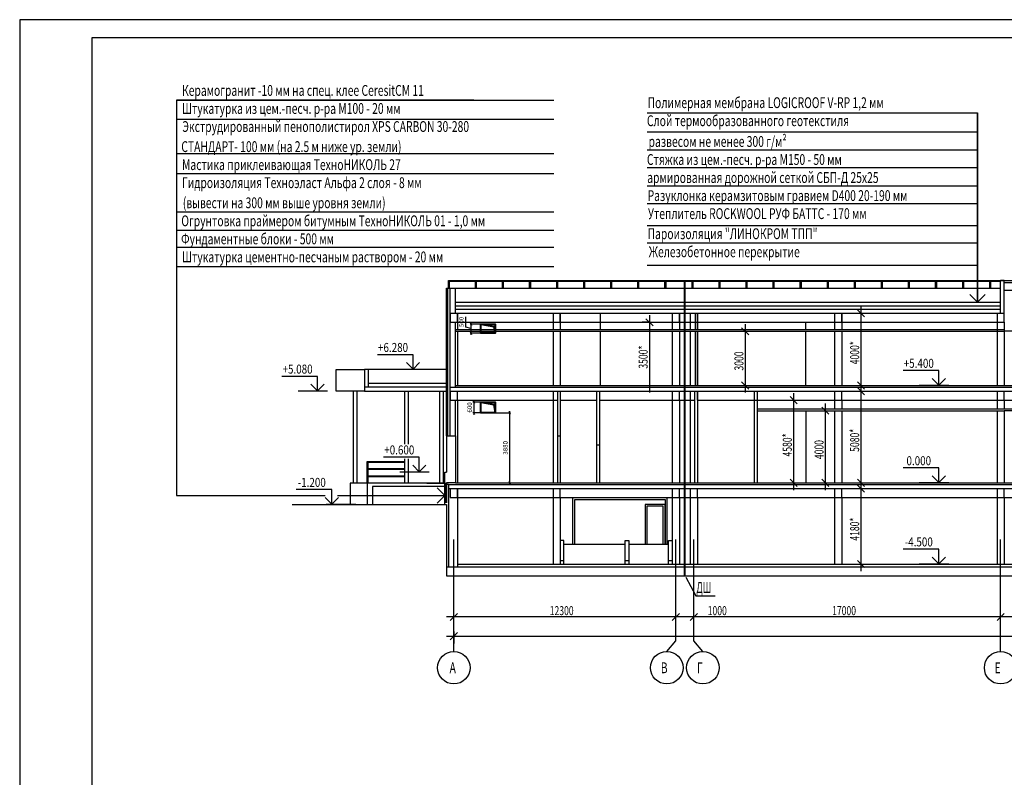
# Model space of a CAD drawing. Units: millimetres. Extents: x 706254 to 1638981, y 125634 to 880684.
# Drawn here: x 1460781 to 1515344, y 587969 to 629969 of the extents above; entities that cross this region are included whole.
import ezdxf
from ezdxf.enums import TextEntityAlignment as Align

# ---------------------------------------------------------------- set-up
doc = ezdxf.new("R2010")
doc.units = ezdxf.units.MM
doc.header["$LTSCALE"] = 0.4
doc.layers.add('Вытяжка', color=92, linetype='Continuous', lineweight=40)
doc.layers.add('Дымка', color=172, linetype='Continuous', lineweight=40)
doc.layers.add('кон 1', color=242, linetype='Continuous')
doc.styles.add('GOST 2.304', font='CS_Gost2304.shx', dxfattribs={"width": 0.8, "oblique": 15})
doc.styles.add('Simplex.shx', font='simplex.shx', dxfattribs={"width": 0.75, "oblique": 15, "height": 270})
doc.styles.add('стиль2', font='simplex.shx', dxfattribs={"width": 0.6, "oblique": 10, "height": 250})
doc.dimstyles.new('Copy2- ISO-25', dxfattribs={"dimtxt": 230, "dimasz": 150, "dimexe": 50, "dimexo": 5, "dimgap": 80, "dimtad": 1, "dimdec": 0, "dimtxsty": 'стиль2', "dimblk": 'ARCHTICK', "dimcen": 250, "dimdle": 100, "dimadec": 0, "dimazin": 0, "dimtfac": 1, "dimtdec": 0, "dimtmove": 1, "dimatfit": 2, "dimfxl": 50, "dimarcsym": 0})

# ---------------------------------------------------------------- blocks, each defined once
blk = doc.blocks.new('_ArchTick')
at = {"color": 0, "linetype": 'ByBlock', "const_width": 0.15}
blk.add_lwpolyline([(-0.5, -0.5), (0.5, 0.5)], dxfattribs=at)
blk = doc.blocks.new('*D222')
at = {"layer": 'Defpoints', "color": 0}
for p in [(1486330, 608772), (1485950, 608172), (1486330, 608172)]:
    blk.add_point(p, dxfattribs=at)
at = {"layer": 'Вытяжка', "color": 0, "lineweight": -2, "transparency": 16777216}
for p, q in [((1486325, 608772), (1485900, 608772)), ((1485950, 608872), (1485950, 608072)), ((1486325, 608172), (1485900, 608172))]:
    blk.add_line(p, q, dxfattribs=at)
at = {"layer": 'Вытяжка', "color": 0, "lineweight": -2, "transparency": 16777216, "xscale": 150, "yscale": 150, "zscale": 150}
for p, rotation in [((1485950, 608772), 90), ((1485950, 608172), 270)]:
    blk.add_blockref('_ArchTick', p, dxfattribs=dict(at, rotation=rotation))
at = {"layer": 'Вытяжка', "color": 0, "transparency": 16777216, "insert": (1485745, 608472), "char_height": 250, "attachment_point": 5, "rotation": 90, "style": 'стиль2'}
blk.add_mtext('600', dxfattribs=at)
blk = doc.blocks.new('*D223')
at = {"layer": 'Defpoints', "color": 0}
for p in [(1486330, 613092), (1485790, 612592), (1486330, 612592)]:
    blk.add_point(p, dxfattribs=at)
at = {"layer": 'Вытяжка', "color": 0, "lineweight": -2, "transparency": 16777216}
for p, q in [((1485495, 612931), (1485495, 613497)), ((1485790, 612842), (1485495, 612931)), ((1486325, 613092), (1485740, 613092)), ((1485790, 613192), (1485790, 612492)), ((1486325, 612592), (1485740, 612592))]:
    blk.add_line(p, q, dxfattribs=at)
at = {"layer": 'Вытяжка', "color": 0, "lineweight": -2, "transparency": 16777216, "xscale": 150, "yscale": 150, "zscale": 150}
for p, rotation in [((1485790, 613092), 90), ((1485790, 612592), 270)]:
    blk.add_blockref('_ArchTick', p, dxfattribs=dict(at, rotation=rotation))
at = {"layer": 'Вытяжка', "color": 0, "transparency": 16777216, "insert": (1485290, 613214), "char_height": 250, "attachment_point": 5, "rotation": 90, "style": 'стиль2'}
blk.add_mtext('500', dxfattribs=at)
blk = doc.blocks.new('*D224')
at = {"layer": 'Defpoints', "color": 0}
for p in [(1487130, 608172), (1487130, 604292), (1487930, 604292)]:
    blk.add_point(p, dxfattribs=at)
at = {"layer": 'Вытяжка', "color": 0, "lineweight": -2, "transparency": 16777216}
for p, q in [((1487135, 608172), (1487980, 608172)), ((1487930, 608272), (1487930, 604192)), ((1487135, 604292), (1487980, 604292))]:
    blk.add_line(p, q, dxfattribs=at)
at = {"layer": 'Вытяжка', "color": 0, "lineweight": -2, "transparency": 16777216, "xscale": 150, "yscale": 150, "zscale": 150}
for p, rotation in [((1487930, 608172), 90), ((1487930, 604292), 270)]:
    blk.add_blockref('_ArchTick', p, dxfattribs=dict(at, rotation=rotation))
at = {"layer": 'Вытяжка', "color": 0, "transparency": 16777216, "insert": (1487725, 606232), "char_height": 250, "attachment_point": 5, "rotation": 90, "style": 'стиль2'}
blk.add_mtext('3880', dxfattribs=at)

msp = doc.modelspace()

# ---------------------------------------------------------------- linework, layer by layer
at = {"layer": 'Дымка'}
for points in [[(1486330, 613092.3), (1487130, 613092.3), (1487130, 612592.3), (1486330, 612592.3), (1486330, 613092.3), (1487050, 612962.3), (1487130, 612592.3)], [(1486330, 608772.3), (1487130, 608772.3), (1487130, 608172.3), (1486330, 608172.3), (1486330, 608772.3), (1487050, 608642.3), (1487130, 608172.3)]]:
    msp.add_lwpolyline(points, dxfattribs=at)
at = {"layer": 'кон 1'}
for p, q in [((1579580.6, 629968.5), (1460780.6, 629968.5)), ((1460780.6, 629968.5), (1460780.6, 545968.5)), ((1578580.6, 628968.5), (1464780.6, 628968.5)), ((1464780.6, 628968.5), (1464780.6, 546968.5)), ((1469464.2, 625508.1), (1490381.5, 625508.1)), ((1485951.1, 625508.1), (1469464.2, 625508.1)), ((1469464.2, 625508.1), (1469464.2, 603592.1)), ((1495560.4, 624796), (1513858.5, 624796)), ((1513858.5, 614312.3), (1513858.5, 624796)), ((1513858.5, 624796), (1513858.5, 614312.3)), ((1469464.2, 624459.7), (1490381.5, 624459.7)), ((1495560.4, 623753), (1513858.5, 623753)), ((1495560.4, 622752.1), (1513858.5, 622752.1)), ((1469464.2, 622547), (1490381.5, 622547)), ((1495560.4, 621770), (1513858.5, 621770)), ((1469464.2, 621439.8), (1490381.5, 621439.8)), ((1495560.4, 620762.8), (1513858.5, 620762.8)), ((1469464.2, 619314.9), (1490381.5, 619314.9)), ((1495560.4, 619783.3), (1513858.5, 619783.3)), ((1469464.2, 618301), (1490381.5, 618301)), ((1495560.4, 618564.5), (1513858.5, 618564.5)), ((1469464.2, 617365.9), (1490381.5, 617365.9)), ((1495560.4, 617604.3), (1513858.5, 617604.3)), ((1469464.2, 616281.3), (1490381.5, 616281.3)), ((1495560.4, 616363.8), (1513858.5, 616363.8)), ((1484539.6, 615092.3), (1484539.6, 615512.3)), ((1484539.6, 615512.3), (1484579.6, 615512.3)), ((1484579.6, 615512.3), (1542139.6, 615512.3)), ((1484579.6, 615512.3), (1484579.6, 615092.3)), ((1484579.6, 615472.3), (1515139.6, 615472.3)), ((1486039.6, 615092.3), (1486039.6, 615512.3)), ((1486039.6, 615512.3), (1486079.6, 615512.3)), ((1486079.6, 615512.3), (1486079.6, 615092.3)), ((1487539.6, 615092.3), (1487539.6, 615512.3)), ((1487539.6, 615512.3), (1487579.6, 615512.3)), ((1487579.6, 615512.3), (1487579.6, 615092.3)), ((1489039.6, 615092.3), (1489039.6, 615512.3)), ((1489039.6, 615512.3), (1489079.6, 615512.3)), ((1489079.6, 615512.3), (1489079.6, 615092.3)), ((1490539.6, 615092.3), (1490539.6, 615512.3)), ((1490539.6, 615512.3), (1490579.6, 615512.3)), ((1490579.6, 615512.3), (1490579.6, 615092.3)), ((1492039.6, 615092.3), (1492039.6, 615512.3)), ((1492039.6, 615512.3), (1492079.6, 615512.3)), ((1492079.6, 615512.3), (1492079.6, 615092.3)), ((1493539.6, 615092.3), (1493539.6, 615512.3)), ((1493539.6, 615512.3), (1493579.6, 615512.3)), ((1493579.6, 615512.3), (1493579.6, 615092.3)), ((1495039.6, 615092.3), (1495039.6, 615512.3)), ((1495039.6, 615512.3), (1495079.6, 615512.3)), ((1495079.6, 615512.3), (1495079.6, 615092.3)), ((1496539.6, 615092.3), (1496539.6, 615512.3)), ((1496539.6, 615512.3), (1496579.6, 615512.3)), ((1496579.6, 615512.3), (1496579.6, 615092.3)), ((1497619.6, 599142.3), (1497619.6, 615512.3)), ((1497659.6, 599142.3), (1497659.6, 615512.3)), ((1498039.6, 615092.3), (1498039.6, 615512.3)), ((1498039.6, 615512.3), (1498079.6, 615512.3)), ((1498079.6, 615512.3), (1498079.6, 615092.3)), ((1499539.6, 615092.3), (1499539.6, 615512.3)), ((1499539.6, 615512.3), (1499579.6, 615512.3)), ((1499579.6, 615512.3), (1499579.6, 615092.3)), ((1501039.6, 615092.3), (1501039.6, 615512.3)), ((1501039.6, 615512.3), (1501079.6, 615512.3)), ((1501079.6, 615512.3), (1501079.6, 615092.3)), ((1502539.6, 615092.3), (1502539.6, 615512.3)), ((1502539.6, 615512.3), (1502579.6, 615512.3)), ((1502579.6, 615512.3), (1502579.6, 615092.3)), ((1504039.6, 615092.3), (1504039.6, 615512.3)), ((1504039.6, 615512.3), (1504079.6, 615512.3)), ((1504079.6, 615512.3), (1504079.6, 615092.3)), ((1505539.6, 615092.3), (1505539.6, 615512.3)), ((1505539.6, 615512.3), (1505579.6, 615512.3)), ((1505579.6, 615512.3), (1505579.6, 615092.3)), ((1507039.6, 615092.3), (1507039.6, 615512.3)), ((1507039.6, 615512.3), (1507079.6, 615512.3)), ((1507079.6, 615512.3), (1507079.6, 615092.3)), ((1508539.6, 615092.3), (1508539.6, 615512.3)), ((1508539.6, 615512.3), (1508579.6, 615512.3)), ((1508579.6, 615512.3), (1508579.6, 615092.3)), ((1510039.6, 615092.3), (1510039.6, 615512.3)), ((1510039.6, 615512.3), (1510079.6, 615512.3)), ((1510079.6, 615512.3), (1510079.6, 615092.3)), ((1511539.6, 615092.3), (1511539.6, 615512.3)), ((1511539.6, 615512.3), (1511579.6, 615512.3)), ((1511579.6, 615512.3), (1511579.6, 615092.3)), ((1513039.6, 615092.3), (1513039.6, 615512.3)), ((1513039.6, 615512.3), (1513079.6, 615512.3)), ((1513079.6, 615512.3), (1513079.6, 615092.3)), ((1514539.6, 615092.3), (1514539.6, 615512.3)), ((1514539.6, 615512.3), (1514579.6, 615512.3)), ((1514579.6, 615512.3), (1514579.6, 615092.3)), ((1515339.6, 615512.3), (1515139.6, 615512.3)), ((1515139.6, 615512.3), (1542139.6, 615512.3)), ((1515139.6, 613692.3), (1515139.6, 615512.3)), ((1515339.6, 613692.3), (1515339.6, 615512.3)), ((1484439.6, 615092.3), (1484639.6, 615092.3)), ((1484439.6, 606892.3), (1484439.6, 615092.3)), ((1484509.6, 606892.3), (1484509.6, 615092.3)), ((1484639.6, 615092.3), (1484939.6, 615092.3)), ((1484639.6, 615092.3), (1515139.6, 615092.3)), ((1484639.6, 613692.3), (1484639.6, 615092.3)), ((1484939.6, 613692.3), (1484939.6, 615092.3)), ((1515339.6, 615404.4), (1541939.6, 615404.4)), ((1515339.6, 614975), (1541939.6, 614975)), ((1513434.2, 614736.6), (1513858.5, 614312.3)), ((1513858.5, 614312.3), (1514282.8, 614736.6)), ((1513858.5, 614312.3), (1514282.8, 614736.6)), ((1513858.5, 614312.3), (1514282.8, 614736.6)), ((1513858.5, 614312.3), (1514282.8, 614736.6)), ((1513858.5, 614312.3), (1514282.8, 614736.6)), ((1484939.6, 614312.3), (1515139.6, 614312.3)), ((1484939.6, 614112.3), (1515139.6, 614112.3)), ((1484939.6, 613912.3), (1515139.6, 613912.3)), ((1507601.5, 613492.3), (1507201.5, 613892.3)), ((1507401.5, 614092.3), (1507401.5, 609292.3)), ((1484639.6, 613692.3), (1484639.6, 613192.3)), ((1484639.6, 606892.3), (1484639.6, 613692.3)), ((1484639.6, 613692.3), (1515339.6, 613692.3)), ((1485039.6, 613192.3), (1485039.6, 613692.3)), ((1485039.6, 613692.3), (1485039.6, 612792.3)), ((1490339.6, 613692.3), (1490339.6, 613192.3)), ((1490339.6, 613692.3), (1490339.6, 612792.3)), ((1490739.6, 613192.3), (1490739.6, 613692.3)), ((1490739.6, 613692.3), (1490739.6, 612792.3)), ((1492957.1, 613692.3), (1492957.1, 612792.3)), ((1495882.1, 612992.3), (1495482.1, 613392.3)), ((1495682.1, 613592.3), (1495682.1, 609292.3)), ((1496939.6, 613692.3), (1496939.6, 613192.3)), ((1496939.6, 613692.3), (1496939.6, 612792.3)), ((1497339.6, 613192.3), (1497339.6, 613692.3)), ((1497339.6, 613692.3), (1497339.6, 612792.3)), ((1497939.6, 613692.3), (1497939.6, 613192.3)), ((1497939.6, 613692.3), (1497939.6, 612792.3)), ((1498239.6, 612792.3), (1498239.6, 613692.3)), ((1498339.6, 612792.3), (1498339.6, 613692.3)), ((1498339.6, 613192.3), (1498339.6, 613692.3)), ((1498339.6, 613692.3), (1498339.6, 612792.3)), ((1505939.6, 613692.3), (1505939.6, 613192.3)), ((1505939.6, 613692.3), (1505939.6, 612792.3)), ((1506339.6, 613192.3), (1506339.6, 613692.3)), ((1506339.6, 613692.3), (1506339.6, 612792.3)), ((1507469.8, 613692.3), (1507801.5, 613692.3)), ((1514939.6, 613692.3), (1514939.6, 613192.3)), ((1514939.6, 613692.3), (1514939.6, 609692.3)), ((1515339.6, 613192.3), (1515339.6, 613692.3)), ((1484639.6, 613192.3), (1485039.6, 613192.3)), ((1484639.6, 613192.3), (1490739.6, 613192.3)), ((1484939.6, 609592.3), (1484939.6, 613192.3)), ((1484939.6, 612792.3), (1515339.6, 612792.3)), ((1490339.6, 613192.3), (1490739.6, 613192.3)), ((1490739.6, 613192.3), (1515339.6, 613192.3)), ((1495688.8, 613192.3), (1495282.1, 613192.3)), ((1496939.6, 613192.3), (1497339.6, 613192.3)), ((1497939.6, 613192.3), (1498339.6, 613192.3)), ((1501186.9, 612492.3), (1500786.9, 612892.3)), ((1500986.9, 613092.3), (1500986.9, 609292.3)), ((1504339.6, 612792.3), (1504339.6, 613192.3)), ((1505939.6, 613192.3), (1506339.6, 613192.3)), ((1514939.6, 613192.3), (1515339.6, 613192.3)), ((1515339.6, 613192.3), (1515339.6, 609692.3)), ((1515339.6, 613192.3), (1515339.6, 609692.3)), ((1484939.6, 612692.3), (1515339.6, 612692.3)), ((1485039.6, 612692.3), (1485039.6, 609692.3)), ((1490339.6, 612692.3), (1490339.6, 609692.3)), ((1490739.6, 612692.3), (1490739.6, 609692.3)), ((1492957.1, 612692.3), (1492957.1, 609692.3)), ((1496939.6, 612692.3), (1496939.6, 609692.3)), ((1497339.6, 612692.3), (1497339.6, 609692.3)), ((1497939.6, 612692.3), (1497939.6, 609692.3)), ((1498239.6, 609692.3), (1498239.6, 612692.3)), ((1498339.6, 609692.3), (1498339.6, 612692.3)), ((1498339.6, 612692.3), (1498339.6, 609692.3)), ((1500660.2, 612692.3), (1501386.9, 612692.3)), ((1504339.6, 609692.3), (1504339.6, 612692.3)), ((1505939.6, 612692.3), (1505939.6, 609692.3)), ((1506339.6, 612692.3), (1506339.6, 609692.3)), ((1541939.6, 612692.3), (1515339.6, 612692.3)), ((1482578.5, 611396.1), (1480601.4, 611396.1)), ((1482578.5, 610592.3), (1482578.5, 611396.1)), ((1478314.6, 609372.3), (1478314.6, 610572.3)), ((1478314.6, 610572.3), (1479889.6, 610572.3)), ((1480089.6, 610572.3), (1479889.6, 610572.3)), ((1479889.6, 610572.3), (1479889.6, 609592.3)), ((1484439.6, 610572.3), (1480089.6, 610572.3)), ((1483133, 610572.3), (1481497.3, 610572.3)), ((1482578.5, 610592.3), (1482213.9, 610957)), ((1482943.2, 610957), (1482578.5, 610592.3)), ((1477287.5, 610196.1), (1475310.4, 610196.1)), ((1477287.5, 609392.3), (1477287.5, 610196.1)), ((1480089.6, 610552), (1480089.6, 609592.3)), ((1511713.4, 610516.1), (1509736.3, 610516.1)), ((1511713.4, 609712.3), (1511348.8, 610077)), ((1511713.4, 609712.3), (1511713.4, 610516.1)), ((1512078.1, 610077), (1511713.4, 609712.3)), ((1477287.5, 609392.3), (1476922.9, 609757)), ((1477652.2, 609757), (1477287.5, 609392.3)), ((1484439.6, 609592.3), (1479889.6, 609592.3)), ((1479889.6, 609592.3), (1479889.6, 609372.3)), ((1484439.6, 609792.3), (1480089.6, 609792.3)), ((1484639.6, 609592.3), (1521392.1, 609592.3)), ((1484939.6, 609692.3), (1521392.1, 609692.3)), ((1500660.2, 609692.3), (1501386.9, 609692.3)), ((1500786.9, 609892.3), (1501186.9, 609492.3)), ((1507201.5, 609892.3), (1507601.5, 609492.3)), ((1507601.5, 609172.3), (1507201.5, 609572.3)), ((1507401.5, 609772.3), (1507401.5, 603892.3)), ((1507469.8, 609692.3), (1507801.5, 609692.3)), ((1512267.9, 609692.3), (1510632.2, 609692.3)), ((1477842, 609372.3), (1476206.4, 609372.3)), ((1479889.6, 609372.3), (1478314.6, 609372.3)), ((1479274.6, 604282.3), (1479274.6, 609372.3)), ((1479474.6, 604282.3), (1479474.6, 609372.3)), ((1479889.6, 609372.3), (1484439.6, 609372.3)), ((1482124.6, 606429.9), (1482124.6, 609372.3)), ((1482324.6, 606429.9), (1482324.6, 609372.3)), ((1484059.6, 604282.3), (1484059.6, 609372.3)), ((1484259.6, 604282.3), (1484259.6, 609372.3)), ((1484639.6, 609372.3), (1484639.6, 608872.3)), ((1484639.6, 609372.3), (1521392.1, 609372.3)), ((1485039.6, 608872.3), (1485039.6, 609372.3)), ((1490339.6, 609372.3), (1490339.6, 608872.3)), ((1490339.6, 609372.3), (1490339.6, 604292.3)), ((1490574.6, 609372.3), (1490574.6, 606892.3)), ((1490739.6, 609372.3), (1490739.6, 606892.3)), ((1492739.6, 609372.3), (1492739.6, 606392.3)), ((1492904.6, 609372.3), (1492904.6, 606392.3)), ((1496939.6, 609372.3), (1496939.6, 608872.3)), ((1497339.6, 608872.3), (1497339.6, 609372.3)), ((1497939.6, 609372.3), (1497939.6, 608872.3)), ((1498174.6, 609372.3), (1498174.6, 604292.3)), ((1498339.6, 609372.3), (1498339.6, 604292.3)), ((1498339.6, 609372.3), (1498339.6, 604292.3)), ((1498339.6, 608872.3), (1498339.6, 609372.3)), ((1501474.6, 609372.3), (1501474.6, 604292.3)), ((1501639.6, 609372.3), (1501639.6, 604292.3)), ((1503868.5, 608672.3), (1503468.5, 609072.3)), ((1503668.5, 609272.3), (1503668.5, 603892.3)), ((1505939.6, 609372.3), (1505939.6, 608872.3)), ((1506339.6, 608872.3), (1506339.6, 609372.3)), ((1507079.7, 609372.3), (1507801.5, 609372.3)), ((1514939.6, 609372.3), (1514939.6, 608872.3)), ((1515339.6, 608872.3), (1515339.6, 609372.3)), ((1484639.6, 608872.3), (1485039.6, 608872.3)), ((1484639.6, 608872.3), (1490339.6, 608872.3)), ((1484939.6, 606892.3), (1484939.6, 608872.3)), ((1485039.6, 608872.3), (1485039.6, 604292.3)), ((1490339.6, 608872.3), (1490574.6, 608872.3)), ((1490539.6, 608872.3), (1490574.6, 608872.3)), ((1490739.6, 608872.3), (1492739.6, 608872.3)), ((1492939.6, 608872.3), (1498139.6, 608872.3)), ((1496939.6, 608872.3), (1497339.6, 608872.3)), ((1496939.6, 608872.3), (1496939.6, 604292.3)), ((1497339.6, 608872.3), (1497339.6, 604292.3)), ((1497939.6, 608872.3), (1498139.6, 608872.3)), ((1497939.6, 608872.3), (1497939.6, 604292.3)), ((1498339.6, 608872.3), (1504339.6, 608872.3)), ((1501639.6, 608392.3), (1521339.6, 608392.3)), ((1503299.2, 608872.3), (1504068.5, 608872.3)), ((1504339.6, 608872.3), (1521392.1, 608872.3)), ((1505627.3, 608092.3), (1505227.3, 608492.3)), ((1505427.3, 603892.3), (1505427.3, 608692.3)), ((1505939.6, 608872.3), (1506339.6, 608872.3)), ((1505939.6, 608872.3), (1505939.6, 608392.3)), ((1506339.6, 608872.3), (1506339.6, 608392.3)), ((1514939.6, 608872.3), (1515339.6, 608872.3)), ((1514939.6, 608872.3), (1514939.6, 608392.3)), ((1515339.6, 608872.3), (1515339.6, 608392.3)), ((1501639.6, 608292.3), (1515339.6, 608292.3)), ((1504339.6, 608292.3), (1504339.6, 604292.3)), ((1505064.7, 608292.3), (1505827.3, 608292.3)), ((1505939.6, 608292.3), (1505939.6, 604292.3)), ((1506339.6, 608292.3), (1506339.6, 604292.3)), ((1514939.6, 608292.3), (1514939.6, 604292.3)), ((1521339.6, 608292.3), (1515339.6, 608292.3)), ((1515339.6, 608292.3), (1515339.6, 604292.3)), ((1484439.6, 606892.3), (1484439.6, 604892.3)), ((1484439.6, 606892.3), (1484939.6, 606892.3)), ((1484939.6, 606892.3), (1484939.6, 604292.3)), ((1490574.6, 606892.3), (1490574.6, 604292.3)), ((1490574.6, 606892.3), (1490739.6, 606892.3)), ((1490739.6, 606892.3), (1490739.6, 604292.3)), ((1492739.6, 606392.3), (1492739.6, 604292.3)), ((1492739.6, 606392.3), (1492904.6, 606392.3)), ((1492904.6, 606392.3), (1492904.6, 604292.3)), ((1482925.2, 605716.1), (1480948.1, 605716.1)), ((1482925.2, 604912.3), (1482925.2, 605716.1)), ((1480039.6, 605482.3), (1482124.6, 605482.3)), ((1480039.6, 604282.3), (1480039.6, 605482.3)), ((1480039.6, 605432.3), (1482124.6, 605432.3)), ((1480089.6, 604282.3), (1480089.6, 605432.3)), ((1482124.6, 604282.3), (1482124.6, 605617.6)), ((1482324.6, 604282.3), (1482324.6, 605617.6)), ((1482925.2, 604912.3), (1482560.6, 605277)), ((1483289.8, 605277), (1482925.2, 604912.3)), ((1511713.4, 605116.1), (1509736.3, 605116.1)), ((1511713.4, 604312.3), (1511713.4, 605116.1)), ((1480089.6, 605082.3), (1482124.6, 605082.3)), ((1480089.6, 605052.3), (1482124.6, 605052.3)), ((1480089.6, 604681.6), (1482124.6, 604681.6)), ((1480089.6, 604651.6), (1482124.6, 604651.6)), ((1483479.7, 604892.3), (1481844, 604892.3)), ((1484339.6, 604282.3), (1484339.6, 604892.3)), ((1484339.6, 604892.3), (1484439.6, 604892.3)), ((1511713.4, 604312.3), (1511348.8, 604677)), ((1512078.1, 604677), (1511713.4, 604312.3)), ((1480039.6, 604282.3), (1479089.6, 604282.3)), ((1479089.6, 604282.3), (1479089.6, 603092.3)), ((1484339.6, 604282.3), (1480039.6, 604282.3)), ((1480039.6, 604282.3), (1480039.6, 603082.3)), ((1484339.6, 604082.3), (1480339.6, 604082.3)), ((1480339.6, 604082.3), (1480339.6, 603082.3)), ((1483339.6, 604282.3), (1484339.6, 604282.3)), ((1484339.6, 603592.1), (1483915.3, 604016.4)), ((1484339.6, 603092.3), (1484339.6, 604282.3)), ((1484389.6, 604292.3), (1484389.6, 603192.3)), ((1484439.6, 604292.3), (1484439.6, 603192.3)), ((1484939.6, 604292.3), (1484439.6, 604292.3)), ((1484539.6, 604192.3), (1484439.6, 604192.3)), ((1484539.6, 604192.3), (1484539.6, 603972.3)), ((1484539.6, 604192.3), (1529609.2, 604192.3)), ((1484939.6, 604292.3), (1529466.1, 604292.3)), ((1503299.2, 604292.3), (1504068.5, 604292.3)), ((1503468.5, 604492.3), (1503868.5, 604092.3)), ((1505064.7, 604292.3), (1505827.3, 604292.3)), ((1505227.3, 604492.3), (1505627.3, 604092.3)), ((1507079.7, 604292.3), (1507801.5, 604292.3)), ((1507201.5, 604492.3), (1507601.5, 604092.3)), ((1507601.5, 603772.3), (1507201.5, 604172.3)), ((1507401.5, 604372.3), (1507401.5, 599392.3)), ((1512267.9, 604292.3), (1510632.2, 604292.3)), ((1469464.2, 603592.1), (1477711.2, 603592.1)), ((1478075.5, 603916.1), (1476098.4, 603916.1)), ((1478075.5, 603112.3), (1477710.9, 603477)), ((1478075.5, 603112.3), (1478075.5, 603916.1)), ((1478440.1, 603477), (1478075.5, 603112.3)), ((1478401, 603592.1), (1484339.6, 603592.1)), ((1483915.3, 603167.9), (1484339.6, 603592.1)), ((1484539.6, 603972.3), (1484639.6, 603972.3)), ((1484539.6, 603972.3), (1484539.6, 599642.3)), ((1484639.6, 603972.3), (1484639.6, 603472.3)), ((1484639.6, 603972.3), (1529924.1, 603972.3)), ((1484639.6, 603472.3), (1530639.9, 603472.3)), ((1484639.6, 603472.3), (1485039.6, 603472.3)), ((1485039.6, 603972.3), (1485039.6, 599642.3)), ((1485039.6, 603472.3), (1485039.6, 603972.3)), ((1485039.6, 603472.3), (1485039.6, 599792.3)), ((1490339.6, 603972.3), (1490339.6, 603472.3)), ((1490339.6, 603472.3), (1490739.6, 603472.3)), ((1490739.6, 603472.3), (1490739.6, 603972.3)), ((1491441.1, 603472.3), (1496641.1, 603472.3)), ((1491441.1, 600892.3), (1491441.1, 603472.3)), ((1491541.1, 603472.3), (1496541.1, 603472.3)), ((1496641.1, 603472.3), (1496641.1, 600892.3)), ((1496939.6, 603972.3), (1496939.6, 603472.3)), ((1496939.6, 603472.3), (1497339.6, 603472.3)), ((1497339.6, 603472.3), (1497339.6, 603972.3)), ((1497939.6, 603972.3), (1497939.6, 603472.3)), ((1497939.6, 603472.3), (1498339.6, 603472.3)), ((1498339.6, 603472.3), (1498339.6, 603972.3)), ((1505939.6, 603972.3), (1505939.6, 603472.3)), ((1505939.6, 603472.3), (1506339.6, 603472.3)), ((1506339.6, 603472.3), (1506339.6, 603972.3)), ((1507092.2, 603972.3), (1507801.5, 603972.3)), ((1514939.6, 603972.3), (1514939.6, 603472.3)), ((1514939.6, 603472.3), (1515339.6, 603472.3)), ((1515339.6, 603472.3), (1515339.6, 603972.3)), ((1475872.3, 603092.3), (1484439.6, 603092.3)), ((1479398.9, 603092.3), (1477763.3, 603092.3)), ((1484439.6, 603092.3), (1484439.6, 599288.6)), ((1490339.6, 603422.3), (1490339.6, 599792.3)), ((1490739.6, 603422.3), (1490739.6, 599792.3)), ((1491541.1, 603372.3), (1496541.1, 603372.3)), ((1491541.1, 600892.3), (1491541.1, 603372.3)), ((1496541.1, 603092.3), (1495441.1, 603092.3)), ((1495441.1, 603092.3), (1495441.1, 600892.3)), ((1496441.1, 602992.3), (1495541.1, 602992.3)), ((1495541.1, 602992.3), (1495541.1, 600892.3)), ((1496441.1, 600892.3), (1496441.1, 602992.3)), ((1496541.1, 603372.3), (1496541.1, 600892.3)), ((1496541.1, 600892.3), (1496541.1, 603092.3)), ((1496939.6, 603422.3), (1496939.6, 599792.3)), ((1497339.6, 603422.3), (1497339.6, 599792.3)), ((1497939.6, 603422.3), (1497939.6, 599792.3)), ((1498339.6, 603422.3), (1498339.6, 599792.3)), ((1505939.6, 603422.3), (1505939.6, 599792.3)), ((1506339.6, 603422.3), (1506339.6, 599792.3)), ((1514939.6, 603422.3), (1514939.6, 599792.3)), ((1515339.6, 603422.3), (1515339.6, 599792.3)), ((1484839.6, 594944.6), (1484839.6, 601151.5)), ((1490939.6, 601092.3), (1490739.6, 601092.3)), ((1490939.6, 600892.3), (1490939.6, 601092.3)), ((1490939.6, 599792.3), (1490939.6, 600892.3)), ((1490939.6, 600892.3), (1494339, 600892.3)), ((1494339, 600892.3), (1494339, 601092.3)), ((1494339, 601092.3), (1494539, 601092.3)), ((1494339, 599792.3), (1494339, 600892.3)), ((1494539, 601092.3), (1494539, 599792.3)), ((1494539, 600892.3), (1496739.6, 600892.3)), ((1496739.6, 600892.3), (1496739.6, 601092.3)), ((1496739.6, 601092.3), (1496939.6, 601092.3)), ((1496739.6, 599792.3), (1496739.6, 600892.3)), ((1497139.6, 595529.2), (1497139.6, 601151.5)), ((1498139.6, 595529.2), (1498139.6, 601151.5)), ((1515139.6, 594944.6), (1515139.6, 601151.5)), ((1511713.4, 600616.1), (1509736.3, 600616.1)), ((1511713.4, 599812.3), (1511713.4, 600616.1)), ((1485039.6, 599792.3), (1550639.6, 599792.3)), ((1490739.6, 599992.3), (1490939.6, 599992.3)), ((1494339, 599992.3), (1494539, 599992.3)), ((1496739.6, 599992.3), (1496939.6, 599992.3)), ((1507092.2, 599792.3), (1507801.5, 599792.3)), ((1507201.5, 599992.3), (1507601.5, 599592.3)), ((1512267.9, 599792.3), (1510632.2, 599792.3)), ((1511713.4, 599812.3), (1511348.8, 600177)), ((1512078.1, 600177), (1511713.4, 599812.3)), ((1484439.6, 599642.3), (1551239.6, 599642.3)), ((1484439.6, 599288.6), (1484439.6, 599142.3)), ((1484439.6, 599142.3), (1551239.6, 599142.3)), ((1484439.6, 599142.3), (1551239.6, 599142.3)), ((1497699.3, 599072.4), (1498254.7, 598028.8)), ((1498254.7, 598028.8), (1499313.2, 598028.8)), ((1485039.6, 597058.7), (1484639.6, 596658.7)), ((1484839.6, 596958.7), (1484839.6, 597258.7)), ((1496939.6, 596658.7), (1497339.6, 597058.7)), ((1497339.6, 597058.7), (1496939.6, 596658.7)), ((1497139.6, 596958.7), (1497139.6, 597258.7)), ((1497139.6, 596958.7), (1497139.6, 597258.7)), ((1497939.6, 596658.7), (1498339.6, 597058.7)), ((1498339.6, 597058.7), (1497939.6, 596658.7)), ((1498139.6, 596958.7), (1498139.6, 597258.7)), ((1498139.6, 596958.7), (1498139.6, 597258.7)), ((1514939.6, 596658.7), (1515339.6, 597058.7)), ((1515339.6, 597058.7), (1514939.6, 596658.7)), ((1515139.6, 596958.7), (1515139.6, 597258.7)), ((1515139.6, 596958.7), (1515139.6, 597258.7)), ((1497539.6, 596858.7), (1484439.6, 596858.7)), ((1498539.6, 596858.7), (1496739.6, 596858.7)), ((1515539.6, 596858.7), (1497739.6, 596858.7)), ((1500264.9, 596858.7), (1498139.6, 596858.7)), ((1542539.6, 596858.7), (1514739.6, 596858.7)), ((1485039.6, 595993.8), (1484639.6, 595593.8)), ((1484839.6, 596058.8), (1484839.6, 595393.8)), ((1484439.6, 595793.8), (1553339.6, 595793.8)), ((1496639.6, 594944.6), (1497139.6, 595529.2)), ((1498639.6, 594944.6), (1498139.6, 595529.2))]:
    msp.add_line(p, q, dxfattribs=at)
for centre in [(1484839.6, 594044.6), (1496639.6, 594044.6), (1498639.6, 594044.6), (1515139.6, 594044.6)]:
    msp.add_circle(centre, 900, dxfattribs=at)

# ---------------------------------------------------------------- texts
at = {"layer": 'кон 1', "style": 'Simplex.shx', "oblique": 15}
for s, height, width, p in [('Керамогранит -10 мм на спец. клее CeresitСМ 11', 600, 0.7, (1469775.2, 625746.2)), ('Штукатурка из цем.-песч. р-ра М100 - 20 мм', 600, 0.7, (1469775.2, 624746.2)), ('Полимерная мембрана LOGICROOF V-RP 1,2 мм', 600, 0.7, (1495577.4, 625066.7)), ('Экструдированный пенополистирол XPS CARBON 30-280', 600, 0.7, (1469792.3, 623746.2)), ('Слой термообразованного геотекстиля', 600, 0.7, (1495539.1, 624066.7)), ('СТАНДАРТ- 100 мм (на 2.5 м ниже ур. земли)', 600, 0.7, (1469737, 622631.9)), ('развесом не менее 300 г/м²', 600, 0.7, (1495631, 622916.7)), ('Мастика приклеивающая ТехноНИКОЛЬ 27', 600, 0.7, (1469775.2, 621631.9)), ('Стяжка из цем.-песч. р-ра М150 - 50 мм', 600, 0.7, (1495539.1, 621916.7)), ('армированная дорожной сеткой СБП-Д 25х25', 600, 0.7, (1495554.5, 620916.7)), ('Гидроизоляция Техноэласт Альфа 2 слоя - 8 мм', 600, 0.7, (1469775.2, 620631.9)), ('Разуклонка керамзитовым гравием D400 20-190 мм', 600, 0.7, (1495577.4, 619916.7)), ('(вывести на 300 мм выше уровня земли)', 600, 0.7, (1469819.9, 619517.6)), ('Утеплитель ROCKWOOL РУФ БАТТС - 170 мм', 600, 0.7, (1495597.4, 618916.7)), ('Огрунтовка праймером битумным ТехноНИКОЛЬ 01 - 1,0 мм', 600, 0.7, (1469737, 618517.6)), ('Пароизоляция "ЛИНОКРОМ ТПП"', 600, 0.7, (1495577.4, 617802.4)), ('Фундаментные блоки - 500 мм', 600, 0.7, (1469726.3, 617517.6)), ('Штукатурка цементно-песчаным раствором - 20 мм', 600, 0.7, (1469775.2, 616517.6)), ('Железобетонное перекрытие', 600, 0.7, (1495637.4, 616802.4)), ('ДШ', 600, 0.6, (1498279, 598191.4)), ('12300', 500, 0.7, (1490152, 596958.7)), ('1000', 500, 0.7, (1498906.5, 596958.7)), ('17000', 500, 0.7, (1505802, 596958.7)), ('А', 600, 0.7, (1484603.3, 593740.9)), ('В', 600, 0.7, (1496308.3, 593740.9)), ('Г', 600, 0.7, (1498313, 593740.9)), ('Е', 600, 0.7, (1514803, 593740.9))]:
    msp.add_text(s, height=height, dxfattribs=dict(at, width=width)).set_placement(p)
at = {"layer": 'кон 1', "style": 'GOST 2.304', "oblique": 15, "width": 0.8}
for s, p in [('+6.280', (1481470, 611798.1)), ('+5.400', (1510604.9, 610918.1)), ('+5.080', (1476179, 610598.1)), ('+0.600', (1481816.7, 606118.1)), ('0.000', (1510604.9, 605518.1)), ('-1.200', (1476967, 604318.1)), ('-4.500', (1510604.9, 601018.1))]:
    msp.add_text(s, height=500, dxfattribs=at).set_placement(p, align=Align.MIDDLE_CENTER)
at = {"layer": 'кон 1', "style": 'Simplex.shx', "oblique": 15, "width": 0.7}
for s, p in [('3500*', (1495582.1, 610622.1)), ('4000*', (1507301.5, 610862.6)), ('3000', (1500886.9, 610517)), ('4580*', (1503568.5, 605752.6)), ('5080*', (1507301.5, 606012.1)), ('4000', (1505327.3, 605607.4)), ('4180*', (1507301.5, 601085.9))]:
    msp.add_text(s, height=500, rotation=90, dxfattribs=at).set_placement(p)

# ---------------------------------------------------------------- dimensions: what is measured, and where the dimension line sits
at = {"layer": 'Вытяжка'}
for base, p1, p2, picture, middle in [((1485790, 612592.3), (1486330, 613092.3), (1486330, 612592.3), '*D223', (1485290, 613010.8)), ((1485950, 608172.3), (1486330, 608772.3), (1486330, 608172.3), '*D222', (1485745, 608472.3)), ((1487930, 604292.3), (1487130, 608172.3), (1487130, 604292.3), '*D224', (1487725, 606232.3))]:
    dim = msp.add_linear_dim(base=base, p1=p1, p2=p2, angle=90, dimstyle='Copy2- ISO-25', override={"dimfxl": 1.25}, dxfattribs=at)
    dim.commit()
    dim.dimension.update_dxf_attribs({"geometry": picture, "text_midpoint": middle})

doc.saveas('drawing.dxf')
